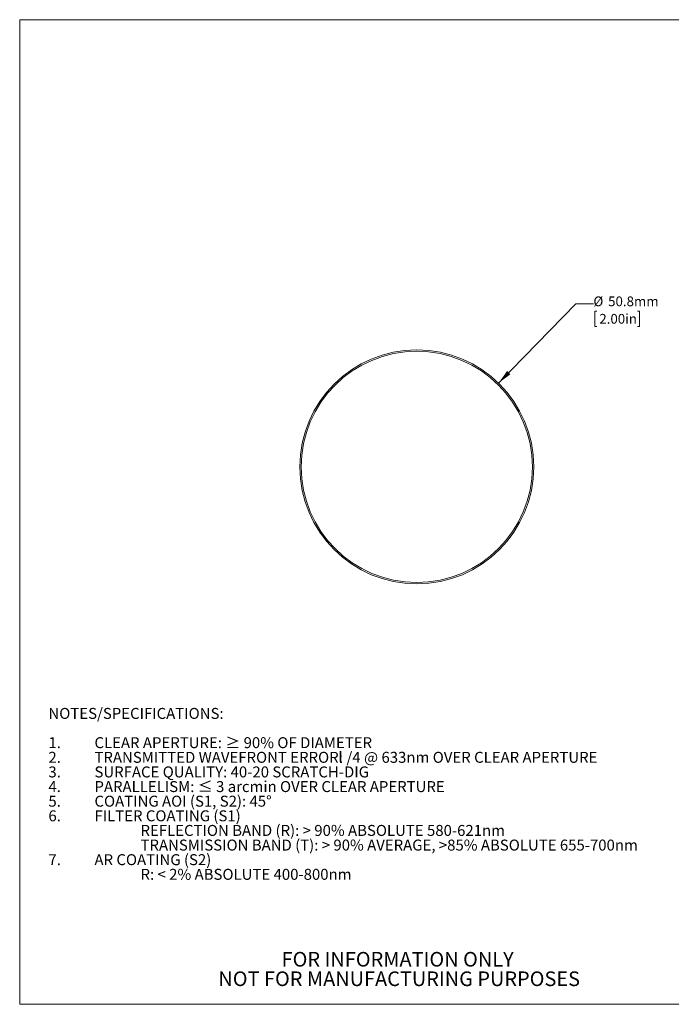
# Model space of a CAD drawing. Units: millimetres. Extents: x 2 to 278, y 1 to 215.
# Drawn here: x 2 to 143, y 1 to 215 of the extents above; entities that cross this region are included whole.
import ezdxf

# ---------------------------------------------------------------- set-up
doc = ezdxf.new("R2010")
doc.units = ezdxf.units.MM
doc.styles.add('SLDTEXTSTYLE0', font='TXT', dxfattribs={"width": 0.75})
doc.styles.add('SLDTEXTSTYLE1', font='TXT', dxfattribs={"width": 0.75, "bigfont": 'bigfont'})
doc.styles.add('SLDTEXTSTYLE2', font='TXT', dxfattribs={"width": 0.7})
doc.dimstyles.new('SLDDIMSTYLE0', dxfattribs={"dimtxt": 2.116667, "dimasz": 3.175, "dimexe": 0, "dimexo": 0.0625, "dimgap": 0.529167, "dimtad": 0, "dimtih": 1, "dimtoh": 1, "dimdec": 1, "dimrnd": 1e-09, "dimzin": 12, "dimdsep": 46, "dimtxsty": 'SLDTEXTSTYLE0', "dimsah": 1, "dimcen": 0, "dimadec": 0, "dimazin": 3, "dimtfac": 1, "dimtdec": 1, "dimtofl": 0, "dimtmove": 0, "dimatfit": 3, "dimfxl": 1, "dimfrac": 2, "dimtolj": 1, "dimtzin": 12, "dimarcsym": 0})

# ---------------------------------------------------------------- blocks, each defined once
blk = doc.blocks.new('SW_NOTE_0')
at = {"color": 0, "linetype": 'Continuous', "lineweight": 0, "attachment_point": 1}
for s, insert, char_height, style in [('NOTES/SPECIFICATIONS:', (0, 3.07), 2.3813, 'SLDTEXTSTYLE0'), ('1.', (0, -3.28), 2.381, 'SLDTEXTSTYLE0'), ('CLEAR APERTURE: ≥ 90% OF DIAMETER', (10, -3.28), 2.3813, 'SLDTEXTSTYLE1'), ('l', (62.99, -6.46), 2.38, 'SLDTEXTSTYLE2'), ('/4 @ 633nm OVER CLEAR APERTURE', (64.73, -6.46), 2.3813, 'SLDTEXTSTYLE0'), ('2.', (0, -6.46), 2.381, 'SLDTEXTSTYLE0'), ('TRANSMITTED WAVEFRONT ERROR:', (10, -6.46), 2.3813, 'SLDTEXTSTYLE0'), ('3.', (0, -9.63), 2.381, 'SLDTEXTSTYLE0'), ('SURFACE QUALITY: 40-20 SCRATCH-DIG', (10, -9.63), 2.3813, 'SLDTEXTSTYLE0'), ('4.', (0, -12.81), 2.381, 'SLDTEXTSTYLE0'), ('PARALLELISM: ≤ 3 arcmin OVER CLEAR APERTURE', (10, -12.81), 2.3813, 'SLDTEXTSTYLE1'), ('5.', (0, -15.98), 2.381, 'SLDTEXTSTYLE0'), ('COATING AOI (S1, S2): 45°', (10, -15.98), 2.3813, 'SLDTEXTSTYLE0'), ('6.', (0, -19.16), 2.381, 'SLDTEXTSTYLE0'), ('FILTER COATING (S1)', (10, -19.16), 2.3813, 'SLDTEXTSTYLE0'), ('REFLECTION BAND (R): > 90% ABSOLUTE 580-621nm', (20, -22.33), 2.3813, 'SLDTEXTSTYLE0'), ('TRANSMISSION BAND (T): > 90% AVERAGE, >85% ABSOLUTE 655-700nm', (20, -25.51), 2.3813, 'SLDTEXTSTYLE0'), ('7.', (0, -28.68), 2.381, 'SLDTEXTSTYLE0'), ('AR COATING (S2)', (10, -28.68), 2.3813, 'SLDTEXTSTYLE0'), ('R: < 2% ABSOLUTE 400-800nm', (20, -31.86), 2.3813, 'SLDTEXTSTYLE0')]:
    blk.add_mtext(s, dxfattribs=dict(at, insert=insert, char_height=char_height, style=style))
blk = doc.blocks.new('SW_NOTE_3')
at = {"color": 0, "linetype": 'Continuous', "lineweight": 0, "char_height": 3.175, "attachment_point": 2, "style": 'SLDTEXTSTYLE0'}
for s, insert in [('FOR INFORMATION ONLY', (25.05, 4.09)), ('NOT FOR MANUFACTURING PURPOSES', (25.38, -0.14))]:
    blk.add_mtext(s, dxfattribs=dict(at, insert=insert))
blk = doc.blocks.new('_D')
at = {"color": 7, "linetype": 'Continuous', "lineweight": 0}
for p, q in [((105.57, 135.75), (122.37, 152.97)), ((122.37, 152.97), (126.18, 152.97)), ((126.94, 151.4), (126.51, 151.4)), ((126.51, 151.4), (126.51, 148.04)), ((135.77, 151.4), (136.2, 151.4)), ((136.2, 151.4), (136.2, 148.04)), ((126.51, 148.04), (126.94, 148.04)), ((136.2, 148.04), (135.77, 148.04))]:
    blk.add_line(p, q, dxfattribs=at)
blk.add_solid([(105.57, 135.75), (108.15, 137.67), (107.43, 138.38)], dxfattribs=at)
at = {"color": 7, "linetype": 'Continuous', "lineweight": 0, "char_height": 2.117, "attachment_point": 1, "style": 'SLDTEXTSTYLE0'}
for s, insert in [('%%c', (126.18, 154.56, 0.1)), ('50.8mm', (129.38, 154.56, 0.1)), ('2.00in', (127.47, 150.77, 0.1))]:
    blk.add_mtext(s, dxfattribs=dict(at, insert=insert))

msp = doc.modelspace()

# ---------------------------------------------------------------- linework, layer by layer
at = {"color": 7, "linetype": 'Continuous', "lineweight": 0}
for p, q in [((1.58, 214.65), (277.99, 214.65)), ((1.58, 214.65), (1.58, 0.9)), ((277.99, 0.9), (1.58, 0.9))]:
    msp.add_line(p, q, dxfattribs=at)
for radius in [25.4, 25.1]:
    msp.add_circle((87.83, 117.57), radius, dxfattribs=at)

# ---------------------------------------------------------------- block references
for name, p in [('SW_NOTE_0', (7.82, 62.17)), ('SW_NOTE_3', (58.62, 8.18))]:
    msp.add_blockref(name, p, dxfattribs=at)

# ---------------------------------------------------------------- dimensions: what is measured, and where the dimension line sits
dim = msp.add_diameter_dim_2p(p1=(70.09, 99.39), p2=(105.57, 135.75), dimstyle='SLDDIMSTYLE0', dxfattribs=at)
dim.commit()
dim.dimension.update_dxf_attribs({"geometry": '_D', "text_midpoint": (134.02, 152.97), "dimtype": 163})

doc.saveas('drawing.dxf')
